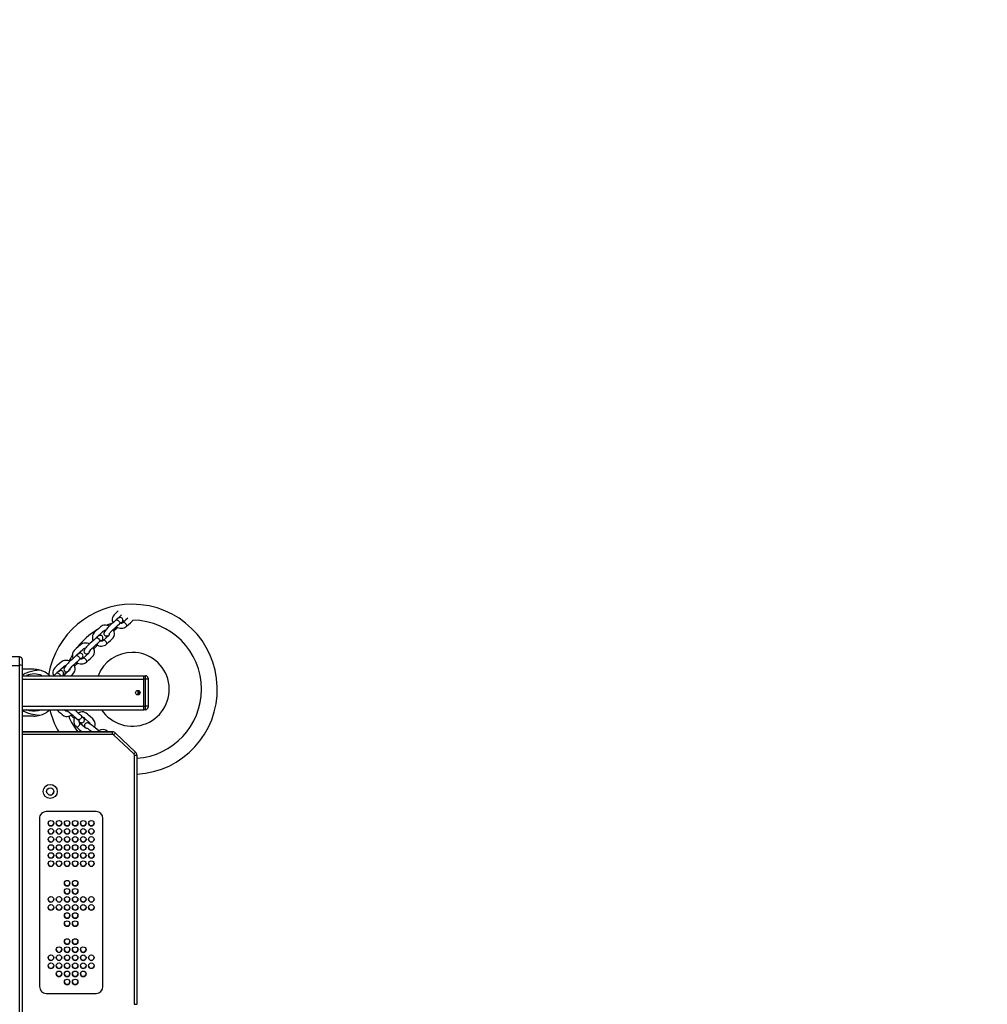
# Model space of a CAD drawing. Units: millimetres. Extents: x 64 to 903, y 61 to 798.
# Drawn here: x 558 to 672, y 510 to 626 of the extents above; entities that cross this region are included whole.
import ezdxf

# ---------------------------------------------------------------- set-up
doc = ezdxf.new("R2010")
doc.units = ezdxf.units.MM
doc.header["$LTSCALE"] = 50
doc.header["$PDSIZE"] = -1
doc.styles.add('SLDTEXTSTYLE1', font='TXT', dxfattribs={"width": 0.605})
doc.dimstyles.new('SLDDIMSTYLE1', dxfattribs={"dimtxt": 17.5, "dimasz": 17.78, "dimexe": 0, "dimexo": 0.0625, "dimgap": 4.375, "dimtad": 1, "dimdec": 0, "dimrnd": 1e-09, "dimzin": 12, "dimdsep": 46, "dimtxsty": 'SLDTEXTSTYLE1', "dimsah": 1, "dimcen": 0.09, "dimadec": 0, "dimazin": 3, "dimtfac": 1, "dimtdec": 0, "dimtofl": 0, "dimtmove": 0, "dimatfit": 3, "dimfxl": 1, "dimfrac": 2, "dimtolj": 1, "dimtzin": 12, "dimarcsym": 0})

# ---------------------------------------------------------------- blocks, each defined once
blk = doc.blocks.new('_D_1')
at = {"color": 0, "linetype": 'Continuous', "lineweight": -2}
for p, q in [((479.19, 797.8), (899.89, 797.8)), ((899.89, 179.64), (899.89, 780.02)), ((560.65, 161.86), (899.89, 161.86))]:
    blk.add_line(p, q, dxfattribs=at)
at = {"color": 0}
for points in [[(902.86, 780.02), (896.93, 780.02), (899.89, 797.8)], [(896.93, 179.64), (902.86, 179.64), (899.89, 161.86)]]:
    blk.add_solid(points, dxfattribs=at)
at = {"layer": 'Defpoints', "color": 0}
for p in [(479.13, 797.8), (899.89, 797.8), (560.58, 161.86)]:
    blk.add_point(p, dxfattribs=at)
at = {"color": 0, "lineweight": 18, "insert": (878.02, 454.35), "char_height": 17.5, "attachment_point": 2, "rotation": 90, "style": 'SLDTEXTSTYLE1'}
blk.add_mtext('\\A1;636', dxfattribs=at)
blk = doc.blocks.new('_D_3')
at = {"color": 0, "linetype": 'Continuous', "lineweight": -2}
for p, q in [((435.86, 647.81), (719.89, 647.81)), ((719.89, 329.64), (719.89, 630.03)), ((558.26, 311.86), (719.89, 311.86))]:
    blk.add_line(p, q, dxfattribs=at)
at = {"color": 0}
for points in [[(722.86, 630.03), (716.93, 630.03), (719.89, 647.81)], [(716.93, 329.64), (722.86, 329.64), (719.89, 311.86)]]:
    blk.add_solid(points, dxfattribs=at)
at = {"layer": 'Defpoints', "color": 0}
for p in [(435.8, 647.81), (719.89, 647.81), (558.19, 311.86)]:
    blk.add_point(p, dxfattribs=at)
at = {"color": 0, "lineweight": 18, "insert": (698.02, 467), "char_height": 17.5, "attachment_point": 2, "rotation": 90, "style": 'SLDTEXTSTYLE1'}
blk.add_mtext('\\A1;336', dxfattribs=at)

msp = doc.modelspace()

# ---------------------------------------------------------------- linework, layer by layer
at = {"color": 8, "linetype": 'Continuous', "lineweight": 25}
for p, q in [((569.95, 554.73), (569.94, 554.72)), ((567.6, 552.63), (567.59, 552.62)), ((558.19, 549.82), (558.19, 550.81)), ((565.26, 550.53), (565.24, 550.52)), ((558.49, 548.21), (572.79, 548.21)), ((563.27, 548.65), (563.23, 548.61)), ((572.27, 546.42), (572.27, 546.8)), ((558.49, 545.01), (572.79, 545.01)), ((565.07, 543.42), (565.06, 543.43)), ((558.49, 542), (569.11, 542)), ((569.11, 541.7), (558.49, 541.7))]:
    msp.add_line(p, q, dxfattribs=at)
at = {"color": 7, "linetype": 'Continuous', "lineweight": 25}
for p, q in [((570.17, 554.79), (570.25, 554.9)), ((570.33, 555.06), (570.61, 555.1)), ((567.82, 552.69), (567.9, 552.8)), ((558.19, 550.81), (556.89, 550.81)), ((558.49, 550.51), (558.49, 549.82)), ((565.47, 550.59), (565.55, 550.7)), ((556.89, 549.82), (558.19, 549.82)), ((558.19, 490.52), (558.19, 549.82)), ((558.49, 549.82), (558.49, 490.52)), ((559.84, 549.36), (558.49, 549.36)), ((558.49, 548.61), (572.79, 548.61)), ((563.24, 548.61), (563.27, 548.65)), ((563.37, 548.62), (563.36, 548.61)), ((572.79, 548.21), (572.79, 548.61)), ((572.79, 548.61), (572.99, 548.61)), ((572.99, 548.21), (572.79, 548.21)), ((572.79, 545.01), (572.79, 548.21)), ((572.99, 548.21), (572.99, 548.61)), ((572.99, 545.01), (572.99, 548.21)), ((573.29, 548.21), (572.99, 548.21)), ((573.29, 548.31), (573.29, 548.21)), ((573.29, 548.21), (573.29, 545.01)), ((572.09, 546.88), (572.09, 546.35)), ((572.29, 546.78), (572.29, 546.44)), ((558.49, 544.61), (572.79, 544.61)), ((562.53, 544.61), (562.55, 544.59)), ((564.69, 544.54), (564.72, 544.61)), ((572.79, 545.01), (572.99, 545.01)), ((572.79, 544.61), (572.79, 545.01)), ((572.99, 544.61), (572.79, 544.61)), ((573.29, 545.01), (572.99, 545.01)), ((572.99, 544.61), (572.99, 545.01)), ((573.29, 545.01), (573.29, 544.91)), ((559.84, 543.86), (558.49, 543.86)), ((565.16, 543.21), (565.27, 543.14)), ((569.11, 542), (558.49, 542)), ((566.63, 542), (566.67, 542.03)), ((569.11, 541.7), (569.11, 542)), ((569.11, 542), (569.11, 542)), ((571.62, 539.41), (569.24, 541.64)), ((569.45, 541.86), (569.45, 541.87)), ((571.83, 539.63), (569.45, 541.87)), ((569.45, 541.86), (571.83, 539.63)), ((571.83, 539.63), (571.83, 539.63)), ((571.68, 510), (571.68, 539.26)), ((571.98, 539.27), (571.98, 510)), ((571.98, 539.27), (571.98, 539.27)), ((560.52, 531.82), (560.52, 512.04)), ((567.18, 532.62), (561.32, 532.62)), ((567.98, 512.04), (567.98, 531.82)), ((561.32, 511.24), (567.18, 511.24)), ((561.32, 511.24), (561.32, 511.24)), ((561.32, 511.24), (567.18, 511.24)), ((567.18, 511.24), (567.18, 511.24))]:
    msp.add_line(p, q, dxfattribs=at)
at = {"color": 7, "linetype": 'Continuous', "lineweight": 25, "flags": 128}
for points in [[(569.79, 556.22), (569.55, 556.01), (569.43, 555.9), (569.3, 555.77), (569.18, 555.61), (569.12, 555.45), (569.09, 555.3), (569.09, 555.11), (569.12, 554.98), (569.17, 554.83)], [(569.54, 555.17), (569.25, 554.9), (569.01, 554.69), (568.81, 554.51), (568.69, 554.39), (568.57, 554.28), (568.39, 554.08), (568.31, 553.99), (568.23, 553.89), (568.15, 553.77), (568.1, 553.65), (568.1, 553.58), (568.11, 553.51), (568.13, 553.44), (568.17, 553.38), (568.26, 553.31), (568.38, 553.28), (568.44, 553.28), (568.5, 553.29), (568.61, 553.34), (568.7, 553.4)], [(568.38, 554.54), (568.68, 554.66), (569.18, 554.82)], [(568.68, 553.5), (568.68, 553.5), (568.69, 553.51), (568.73, 553.55), (568.78, 553.62), (568.85, 553.69), (568.93, 553.78), (569.04, 553.9), (569.17, 554.03), (569.33, 554.17), (569.51, 554.33), (569.71, 554.52), (569.94, 554.72)], [(570.25, 554.9), (570.28, 554.94), (570.32, 555.01), (570.33, 555.08), (570.34, 555.15), (570.33, 555.23), (570.29, 555.31), (570.23, 555.38), (570.15, 555.43), (570.07, 555.45), (570, 555.45), (569.94, 555.44), (569.89, 555.42), (569.84, 555.4), (569.77, 555.36), (569.68, 555.29), (569.59, 555.21), (569.54, 555.17)], [(569.7, 555.3), (569.7, 555.3), (569.72, 555.35), (569.77, 555.41), (569.88, 555.51), (570, 555.61), (570.16, 555.75)], [(570.91, 555.36), (570.69, 555.17), (570.35, 554.86)], [(570.75, 554.42), (571, 554.64), (571.21, 554.83), (571.39, 554.99), (571.5, 555.12)], [(568.73, 554.43), (568.64, 554.49), (568.47, 554.53), (568.28, 554.55), (568.1, 554.54), (567.95, 554.5), (567.69, 554.34), (567.45, 554.13), (567.2, 553.91), (567.08, 553.8), (566.95, 553.67), (566.83, 553.51), (566.77, 553.35), (566.74, 553.2), (566.74, 553.01), (566.77, 552.88), (566.82, 552.73)], [(567.35, 553.2), (567.35, 553.2), (567.38, 553.25), (567.43, 553.31), (567.54, 553.41), (567.65, 553.51), (567.97, 553.79), (568.03, 553.85), (568.08, 553.89), (568.2, 553.95), (568.28, 553.95)], [(568.73, 553.56), (568.73, 553.54), (568.71, 553.43), (568.68, 553.38), (568.66, 553.35), (568.62, 553.31), (568.35, 553.07), (568, 552.76)], [(568.4, 552.32), (568.65, 552.54), (568.87, 552.73), (569.04, 552.89), (569.2, 553.08), (569.29, 553.27), (569.33, 553.45), (569.33, 553.62), (569.31, 553.76), (569.18, 554.04)], [(566.38, 552.33), (566.29, 552.39), (566.12, 552.43), (565.93, 552.45), (565.75, 552.44), (565.6, 552.4), (565.34, 552.24), (565.1, 552.03), (564.85, 551.81), (564.73, 551.7), (564.6, 551.57), (564.48, 551.41), (564.42, 551.25), (564.39, 551.1), (564.4, 550.91), (564.42, 550.78), (564.47, 550.63)], [(567.19, 553.07), (566.9, 552.8), (566.66, 552.59), (566.46, 552.41), (566.34, 552.29), (566.22, 552.18), (566.04, 551.99), (565.96, 551.89), (565.88, 551.79), (565.8, 551.67), (565.76, 551.55), (565.75, 551.48), (565.76, 551.41), (565.78, 551.34), (565.82, 551.29), (565.91, 551.21), (566.03, 551.18), (566.1, 551.18), (566.15, 551.19), (566.26, 551.24), (566.35, 551.3)], [(566.34, 551.4), (566.34, 551.4), (566.34, 551.41), (566.38, 551.45), (566.43, 551.52), (566.5, 551.59), (566.58, 551.68), (566.69, 551.8), (566.83, 551.93), (566.98, 552.07), (567.16, 552.24), (567.37, 552.42), (567.59, 552.62)], [(567.9, 552.8), (567.93, 552.84), (567.97, 552.91), (567.99, 552.98), (567.99, 553.05), (567.98, 553.13), (567.94, 553.21), (567.88, 553.28), (567.8, 553.33), (567.73, 553.35), (567.66, 553.35), (567.59, 553.34), (567.54, 553.33), (567.49, 553.3), (567.42, 553.26), (567.34, 553.19), (567.24, 553.11), (567.19, 553.07)], [(565.55, 550.7), (565.58, 550.74), (565.62, 550.81), (565.64, 550.88), (565.65, 550.95), (565.63, 551.03), (565.6, 551.11), (565.53, 551.18), (565.45, 551.23), (565.38, 551.25), (565.31, 551.25), (565.25, 551.24), (565.19, 551.23), (565.14, 551.2), (565.08, 551.16), (564.99, 551.09), (564.89, 551.01), (564.84, 550.97)], [(565, 551.1), (565, 551.1), (565.03, 551.15), (565.08, 551.21), (565.19, 551.31), (565.3, 551.41), (565.62, 551.69), (565.68, 551.75), (565.73, 551.79), (565.86, 551.85), (565.93, 551.85)], [(566.38, 551.46), (566.39, 551.44), (566.37, 551.33), (566.34, 551.28), (566.31, 551.25), (566.27, 551.21), (566, 550.97), (565.65, 550.66)], [(566.05, 550.22), (566.3, 550.44), (566.52, 550.63), (566.69, 550.79), (566.86, 550.98), (566.95, 551.17), (566.98, 551.35), (566.98, 551.52), (566.96, 551.66), (566.84, 551.94)], [(564.09, 550.3), (564.01, 550.34), (563.84, 550.39), (563.65, 550.41), (563.47, 550.4), (563.32, 550.36), (563.06, 550.2), (562.82, 549.99), (562.57, 549.77), (562.45, 549.66), (562.32, 549.53), (562.2, 549.37), (562.14, 549.21), (562.11, 549.06), (562.11, 548.87), (562.14, 548.74), (562.18, 548.61)], [(564.84, 550.97), (564.55, 550.7), (564.31, 550.49), (564.11, 550.31), (563.99, 550.19), (563.88, 550.08), (563.69, 549.89), (563.61, 549.79), (563.53, 549.69), (563.45, 549.57), (563.41, 549.45), (563.4, 549.38), (563.41, 549.31), (563.44, 549.24), (563.47, 549.19), (563.56, 549.11), (563.68, 549.08), (563.75, 549.08), (563.8, 549.09), (563.91, 549.14), (564.03, 549.22), (564.06, 549.24)], [(563.99, 549.3), (563.99, 549.3), (563.99, 549.31), (564.03, 549.35), (564.08, 549.42), (564.15, 549.5), (564.23, 549.58), (564.34, 549.7), (564.48, 549.83), (564.63, 549.97), (564.81, 550.14), (565.02, 550.32), (565.24, 550.52)], [(560.58, 549.26), (559.89, 549.18), (559.25, 549.03), (558.82, 548.86), (558.49, 548.65)], [(562.56, 548.93), (562.27, 548.66), (562.21, 548.61)], [(563.27, 548.66), (563.3, 548.7), (563.34, 548.77), (563.36, 548.84), (563.36, 548.91), (563.35, 548.99), (563.31, 549.07), (563.25, 549.14), (563.17, 549.19), (563.09, 549.21), (563.02, 549.21), (562.96, 549.2), (562.91, 549.18), (562.86, 549.16), (562.79, 549.12), (562.7, 549.05), (562.61, 548.97), (562.56, 548.93)], [(562.72, 549.06), (562.72, 549.06), (562.74, 549.11), (562.79, 549.17), (562.9, 549.26), (563.02, 549.37), (563.34, 549.65), (563.4, 549.71), (563.45, 549.75), (563.57, 549.81), (563.63, 549.81)], [(564.1, 549.43), (564.1, 549.4), (564.08, 549.29), (564.05, 549.23), (564.03, 549.21), (563.99, 549.17), (563.71, 548.93), (563.37, 548.62)], [(563.5, 548.76), (563.53, 548.88), (563.59, 549.11)], [(564.26, 548.61), (564.41, 548.75), (564.57, 548.94), (564.66, 549.13), (564.7, 549.31), (564.7, 549.48), (564.67, 549.62), (564.55, 549.9), (564.55, 549.9)], [(558.49, 544.58), (558.69, 544.43), (559.1, 544.24), (559.51, 544.12), (559.96, 544.03), (560.42, 543.97), (560.58, 543.96)], [(560.79, 544.61), (560.69, 544.56), (560.36, 544.46), (560.03, 544.42), (559.69, 544.42), (559.36, 544.48), (559.02, 544.59), (558.98, 544.61)], [(562.55, 544.59), (562.8, 544.37), (563.02, 544.19), (563.2, 544.03), (563.4, 543.89), (563.61, 543.83), (563.79, 543.82), (563.96, 543.84), (564.09, 543.88), (564.36, 544.04), (564.36, 544.04)], [(563.84, 544.43), (563.81, 544.42), (563.69, 544.42), (563.63, 544.45), (563.6, 544.47), (563.56, 544.51), (563.44, 544.61)], [(563.69, 544.52), (563.69, 544.52), (563.7, 544.51), (563.75, 544.49), (563.82, 544.44), (563.9, 544.38), (564, 544.31), (564.13, 544.22), (564.28, 544.1), (564.44, 543.96), (564.62, 543.81), (564.83, 543.63), (565.06, 543.43)], [(567, 542.53), (567.04, 542.62), (567.07, 542.8), (567.06, 542.99), (567.03, 543.17), (566.97, 543.31), (566.78, 543.55), (566.54, 543.76), (566.29, 543.98), (566.17, 544.09), (566.02, 544.2), (565.85, 544.29), (565.68, 544.34), (565.53, 544.35), (565.34, 544.32), (565.21, 544.28), (565.07, 544.21)], [(565.27, 543.14), (565.32, 543.12), (565.4, 543.09), (565.46, 543.08), (565.54, 543.08), (565.62, 543.11), (565.69, 543.15), (565.76, 543.22), (565.79, 543.31), (565.8, 543.39), (565.8, 543.46), (565.78, 543.52), (565.75, 543.57), (565.72, 543.61), (565.67, 543.67), (565.59, 543.75), (565.5, 543.84), (565.45, 543.88)], [(565.61, 543.74), (565.61, 543.74), (565.66, 543.72), (565.72, 543.68), (565.83, 543.58), (565.95, 543.48), (566.27, 543.2), (566.34, 543.15), (566.39, 543.1), (566.45, 542.99), (566.47, 542.92)], [(566.13, 542.42), (566.12, 542.41), (566.01, 542.42), (565.95, 542.44), (565.92, 542.46), (565.87, 542.5), (565.6, 542.74), (565.25, 543.04)], [(567.62, 542), (567.53, 542.07), (567.29, 542.29), (567.09, 542.46), (566.96, 542.57), (566.83, 542.66), (566.61, 542.82), (566.51, 542.89), (566.39, 542.96), (566.27, 543.02), (566.15, 543.05), (566.08, 543.05), (566, 543.03), (565.94, 543), (565.89, 542.95), (565.83, 542.86), (565.81, 542.73), (565.82, 542.67), (565.84, 542.61), (565.9, 542.51), (565.97, 542.43)], [(566.07, 542.45), (566.07, 542.45), (566.08, 542.45), (566.13, 542.42), (566.2, 542.38), (566.28, 542.32), (566.38, 542.25), (566.51, 542.16), (566.66, 542.04), (566.7, 542)]]:
    msp.add_lwpolyline(points, dxfattribs=at)
at = {"color": 8, "linetype": 'Continuous', "lineweight": 25, "flags": 128}
for points in [[(569.54, 555.17), (569.57, 555.18), (569.63, 555.18), (569.71, 555.15), (569.79, 555.1), (569.86, 555.03), (569.92, 554.94), (569.96, 554.86), (569.97, 554.79), (569.95, 554.73)], [(570.63, 554.76), (570.56, 554.83), (570.48, 554.87), (570.41, 554.88), (570.36, 554.87), (570.35, 554.86)], [(570.75, 554.42), (570.77, 554.45), (570.78, 554.52), (570.75, 554.6), (570.7, 554.68), (570.63, 554.76)], [(567.19, 553.07), (567.22, 553.08), (567.28, 553.08), (567.36, 553.05), (567.44, 553), (567.51, 552.93), (567.57, 552.84), (567.61, 552.76), (567.62, 552.69), (567.6, 552.63)], [(568.29, 552.66), (568.21, 552.73), (568.13, 552.77), (568.06, 552.78), (568.01, 552.77), (568, 552.76)], [(568.4, 552.32), (568.43, 552.35), (568.43, 552.42), (568.4, 552.5), (568.35, 552.58), (568.29, 552.66)], [(564.84, 550.97), (564.87, 550.98), (564.94, 550.98), (565.01, 550.96), (565.09, 550.9), (565.16, 550.83), (565.22, 550.74), (565.26, 550.66), (565.27, 550.59), (565.26, 550.53)], [(565.94, 550.56), (565.86, 550.63), (565.78, 550.67), (565.71, 550.68), (565.66, 550.67), (565.65, 550.66)], [(566.05, 550.22), (566.08, 550.25), (566.08, 550.32), (566.05, 550.4), (566.01, 550.48), (565.94, 550.56)], [(562.56, 548.93), (562.59, 548.94), (562.65, 548.94), (562.73, 548.91), (562.81, 548.86), (562.88, 548.79), (562.94, 548.7), (562.98, 548.62), (562.98, 548.61)], [(565.45, 543.88), (565.47, 543.85), (565.48, 543.79), (565.46, 543.71), (565.42, 543.63), (565.35, 543.55), (565.28, 543.48), (565.2, 543.43), (565.13, 543.41), (565.07, 543.42)], [(564.86, 542.59), (564.9, 542.57), (564.97, 542.57), (565.04, 542.61), (565.12, 542.67), (565.19, 542.74)], [(565.19, 542.74), (565.24, 542.83), (565.28, 542.91), (565.28, 542.98), (565.26, 543.03), (565.25, 543.04)]]:
    msp.add_lwpolyline(points, dxfattribs=at)
at = {"color": 7, "linetype": 'Continuous', "lineweight": 25}
for centre, radius in [((572.09, 546.61), 0.265), ((561.79, 535), 0.825), ((561.79, 535), 0.425), ((561.87, 531.26), 0.325), ((562.82, 531.26), 0.325), ((563.77, 531.26), 0.325), ((564.72, 531.26), 0.325), ((565.67, 531.26), 0.325), ((566.62, 531.26), 0.325), ((561.87, 530.31), 0.325), ((562.82, 530.31), 0.325), ((563.77, 530.31), 0.325), ((564.72, 530.31), 0.325), ((565.67, 530.31), 0.325), ((566.62, 530.31), 0.325), ((561.87, 529.36), 0.325), ((562.82, 529.36), 0.325), ((563.77, 529.36), 0.325), ((564.72, 529.36), 0.325), ((565.67, 529.36), 0.325), ((566.62, 529.36), 0.325), ((561.87, 528.41), 0.325), ((562.82, 528.41), 0.325), ((563.77, 528.41), 0.325), ((564.72, 528.41), 0.325), ((565.67, 528.41), 0.325), ((566.62, 528.41), 0.325), ((561.87, 527.46), 0.325), ((562.82, 527.46), 0.325), ((563.77, 527.46), 0.325), ((564.72, 527.46), 0.325), ((565.67, 527.46), 0.325), ((566.62, 527.46), 0.325), ((561.87, 526.51), 0.325), ((562.82, 526.51), 0.325), ((563.77, 526.51), 0.325), ((564.72, 526.51), 0.325), ((565.67, 526.51), 0.325), ((566.62, 526.51), 0.325), ((563.77, 524.21), 0.325), ((563.77, 523.26), 0.325), ((564.72, 524.21), 0.325), ((564.72, 523.26), 0.325), ((561.87, 522.31), 0.325), ((562.82, 522.31), 0.325), ((563.77, 522.31), 0.325), ((564.72, 522.31), 0.325), ((565.67, 522.31), 0.325), ((566.62, 522.31), 0.325), ((561.87, 521.36), 0.325), ((562.82, 521.36), 0.325), ((563.77, 521.36), 0.325), ((564.72, 521.36), 0.325), ((565.67, 521.36), 0.325), ((566.62, 521.36), 0.325), ((563.77, 520.41), 0.325), ((564.72, 520.41), 0.325), ((563.77, 519.46), 0.325), ((564.72, 519.46), 0.325), ((563.77, 517.35), 0.325), ((564.72, 517.35), 0.325), ((562.82, 516.4), 0.325), ((563.77, 516.4), 0.325), ((564.72, 516.4), 0.325), ((565.67, 516.4), 0.325), ((561.87, 515.45), 0.325), ((562.82, 515.45), 0.325), ((563.77, 515.45), 0.325), ((564.72, 515.45), 0.325), ((565.67, 515.45), 0.325), ((566.62, 515.45), 0.325), ((561.87, 514.5), 0.325), ((562.82, 514.5), 0.325), ((563.77, 514.5), 0.325), ((564.72, 514.5), 0.325), ((565.67, 514.5), 0.325), ((566.62, 514.5), 0.325), ((562.82, 513.55), 0.325), ((563.77, 513.55), 0.325), ((564.72, 513.55), 0.325), ((565.67, 513.55), 0.325), ((563.77, 512.6), 0.325), ((564.72, 512.6), 0.325)]:
    msp.add_circle(centre, radius, dxfattribs=at)
for centre, radius, start, end in [((571.44, 547.01), 10, 90, 170.1796), ((571.44, 547.01), 10, 273.0984, 90), ((571.05, 553.55), 1.61, 124.4854, 133.406), ((570.15, 555.11), 0.319, 250.9088, 309.6735), ((571.44, 547.01), 8.13, 0, 89.4535), ((571.44, 547.01), 8.13, 120.8238, 142.8902), ((557.13, 567.71), 18.39, 311.2452, 313.1573), ((570.13, 555.16), 0.973, 234.0083, 309.7147), ((568.7, 551.45), 1.61, 124.4854, 133.406), ((567.8, 553.01), 0.319, 250.9088, 309.6735), ((554.78, 565.61), 18.39, 311.2452, 313.1573), ((567.78, 553.06), 0.973, 234.0083, 309.7147), ((571.44, 547.01), 4.34, 90, 158.3562), ((571.44, 547.01), 4.34, 213.5904, 90), ((558.19, 550.51), 0.3, 0, 90), ((571.44, 547.01), 8.13, 150.1944, 155.8664), ((554.18, 561.62), 15.82, 311.3151, 313.221), ((565.43, 550.96), 0.973, 234.0083, 309.7147), ((566.35, 549.35), 1.61, 124.4854, 133.406), ((565.45, 550.91), 0.319, 250.9088, 309.6735), ((558.29, 542.48), 7.35, 88.4175, 90.7573), ((559.84, 546.61), 2.75, 74.5557, 90), ((559.87, 546.67), 2.69, 46.26, 74.7353), ((559.9, 546.75), 2.07, 64.1736, 115.8264), ((563.42, 548.22), 0.493, 122.6264, 127.7441), ((572.99, 548.31), 0.3, 0, 90), ((571.44, 547.01), 8.13, 273.8117, 0), ((559.95, 546.39), 2.51, 284.3663, 314.8323), ((571.44, 547.01), 10, 193.8865, 210.0602), ((564.13, 545.01), 0.743, 212.2703, 229.2882), ((537.42, 512.11), 42.37, 48.576, 50.0888), ((572.99, 544.91), 0.3, 270, 0), ((559.84, 546.61), 2.75, 270, 285.4443), ((571.44, 547.01), 8.13, 202.9746, 218.0295), ((574.68, 555.81), 15.82, 228.5547, 230.4606), ((565.52, 543.3), 0.973, 151.248, 226.9543), ((564.04, 542.18), 1.61, 41.725, 50.6456), ((565.47, 543.27), 0.319, 168.1484, 226.9131), ((578.55, 557.9), 20.54, 228.2103, 230.7174), ((567.92, 541.39), 0.888, 43.4931, 121.9305), ((569.11, 541.5), 0.5, 46.7768, 90), ((569.11, 541.5), 0.5, 46.7768, 90), ((569.11, 541.5), 0.2, 46.7768, 90), ((539.92, 569.31), 40.31, 316.6701, 317.0974), ((542.3, 567.07), 40.31, 316.6701, 317.0974), ((571.48, 539.27), 0.5, 0, 46.7768), ((571.48, 539.27), 0.5, 0, 46.7768), ((571.48, 539.26), 0.2, 0, 46.7768), ((571.76, 566.67), 27.41, 269.8432, 270.4704), ((561.79, 535), 0.425, 180.0001, 270.0001), ((561.79, 535), 0.425, 269.9999, 359.9999), ((561.32, 531.82), 0.8, 89.9999, 179.9999), ((567.18, 531.82), 0.8, 0.0001, 90.0001), ((561.87, 531.27), 0.325, 180.0001, 270.0001), ((561.87, 531.27), 0.325, 269.9999, 359.9999), ((562.82, 531.27), 0.325, 180.0001, 270.0001), ((562.82, 531.27), 0.325, 269.9999, 359.9999), ((563.77, 531.27), 0.325, 180.0001, 270.0001), ((563.77, 531.27), 0.325, 269.9999, 359.9999), ((564.72, 531.27), 0.325, 180.0001, 270.0001), ((564.72, 531.27), 0.325, 269.9999, 359.9999), ((565.67, 531.27), 0.325, 180.0001, 270.0001), ((565.67, 531.27), 0.325, 269.9999, 359.9999), ((566.62, 531.27), 0.325, 180.0001, 270.0001), ((566.62, 531.27), 0.325, 269.9999, 359.9999), ((561.87, 530.32), 0.325, 180.0001, 270.0001), ((561.87, 529.37), 0.325, 180.0001, 270.0001), ((561.87, 530.32), 0.325, 269.9999, 359.9999), ((561.87, 529.37), 0.325, 269.9999, 359.9999), ((562.82, 530.32), 0.325, 180.0001, 270.0001), ((562.82, 529.37), 0.325, 180.0001, 270.0001), ((562.82, 530.32), 0.325, 269.9999, 359.9999), ((562.82, 529.37), 0.325, 269.9999, 359.9999), ((563.77, 530.32), 0.325, 180.0001, 270.0001), ((563.77, 529.37), 0.325, 180.0001, 270.0001), ((563.77, 530.32), 0.325, 269.9999, 359.9999), ((563.77, 529.37), 0.325, 269.9999, 359.9999), ((564.72, 530.32), 0.325, 180.0001, 270.0001), ((564.72, 529.37), 0.325, 180.0001, 270.0001), ((564.72, 530.32), 0.325, 269.9999, 359.9999), ((564.72, 529.37), 0.325, 269.9999, 359.9999), ((565.67, 530.32), 0.325, 180.0001, 270.0001), ((565.67, 529.37), 0.325, 180.0001, 270.0001), ((565.67, 530.32), 0.325, 269.9999, 359.9999), ((565.67, 529.37), 0.325, 269.9999, 359.9999), ((566.62, 530.32), 0.325, 180.0001, 270.0001), ((566.62, 529.37), 0.325, 180.0001, 270.0001), ((566.62, 530.32), 0.325, 269.9999, 359.9999), ((566.62, 529.37), 0.325, 269.9999, 359.9999), ((561.87, 528.42), 0.325, 180.0001, 270.0001), ((561.87, 528.42), 0.325, 269.9999, 359.9999), ((562.82, 528.42), 0.325, 180.0001, 270.0001), ((562.82, 528.42), 0.325, 269.9999, 359.9999), ((563.77, 528.42), 0.325, 180.0001, 270.0001), ((563.77, 528.42), 0.325, 269.9999, 359.9999), ((564.72, 528.42), 0.325, 180.0001, 270.0001), ((564.72, 528.42), 0.325, 269.9999, 359.9999), ((565.67, 528.42), 0.325, 180.0001, 270.0001), ((565.67, 528.42), 0.325, 269.9999, 359.9999), ((566.62, 528.42), 0.325, 180.0001, 270.0001), ((566.62, 528.42), 0.325, 269.9999, 359.9999), ((561.87, 527.47), 0.325, 180.0001, 270.0001), ((561.87, 527.47), 0.325, 269.9999, 359.9999), ((562.82, 527.47), 0.325, 180.0001, 270.0001), ((562.82, 527.47), 0.325, 269.9999, 359.9999), ((563.77, 527.47), 0.325, 180.0001, 270.0001), ((563.77, 527.47), 0.325, 269.9999, 359.9999), ((564.72, 527.47), 0.325, 180.0001, 270.0001), ((564.72, 527.47), 0.325, 269.9999, 359.9999), ((565.67, 527.47), 0.325, 180.0001, 270.0001), ((565.67, 527.47), 0.325, 269.9999, 359.9999), ((566.62, 527.47), 0.325, 180.0001, 270.0001), ((566.62, 527.47), 0.325, 269.9999, 359.9999), ((561.87, 526.52), 0.325, 180.0001, 270.0001), ((561.87, 526.52), 0.325, 269.9999, 359.9999), ((562.82, 526.52), 0.325, 180.0001, 270.0001), ((562.82, 526.52), 0.325, 269.9999, 359.9999), ((563.77, 526.52), 0.325, 180.0001, 270.0001), ((563.77, 526.52), 0.325, 269.9999, 359.9999), ((564.72, 526.52), 0.325, 180.0001, 270.0001), ((564.72, 526.52), 0.325, 269.9999, 359.9999), ((565.67, 526.52), 0.325, 180.0001, 270.0001), ((565.67, 526.52), 0.325, 269.9999, 359.9999), ((566.62, 526.52), 0.325, 180.0001, 270.0001), ((566.62, 526.52), 0.325, 269.9999, 359.9999), ((563.77, 524.21), 0.325, 180.0001, 270.0001), ((563.77, 524.21), 0.325, 269.9999, 359.9999), ((564.72, 524.21), 0.325, 180.0001, 270.0001), ((564.72, 524.21), 0.325, 269.9999, 359.9999), ((561.87, 522.31), 0.325, 180.0001, 270.0001), ((561.87, 522.31), 0.325, 269.9999, 359.9999), ((562.82, 522.31), 0.325, 180.0001, 270.0001), ((562.82, 522.31), 0.325, 269.9999, 359.9999), ((563.77, 523.26), 0.325, 180.0001, 270.0001), ((563.77, 522.31), 0.325, 180.0001, 270.0001), ((563.77, 523.26), 0.325, 269.9999, 359.9999), ((563.77, 522.31), 0.325, 269.9999, 359.9999), ((564.72, 523.26), 0.325, 180.0001, 270.0001), ((564.72, 522.31), 0.325, 180.0001, 270.0001), ((564.72, 523.26), 0.325, 269.9999, 359.9999), ((564.72, 522.31), 0.325, 269.9999, 359.9999), ((565.67, 522.31), 0.325, 180.0001, 270.0001), ((565.67, 522.31), 0.325, 269.9999, 359.9999), ((566.62, 522.31), 0.325, 180.0001, 270.0001), ((566.62, 522.31), 0.325, 269.9999, 359.9999), ((561.87, 521.36), 0.325, 180.0001, 270.0001), ((561.87, 521.36), 0.325, 269.9999, 359.9999), ((562.82, 521.36), 0.325, 180.0001, 270.0001), ((562.82, 521.36), 0.325, 269.9999, 359.9999), ((563.77, 521.36), 0.325, 180.0001, 270.0001), ((563.77, 521.36), 0.325, 269.9999, 359.9999), ((564.72, 521.36), 0.325, 180.0001, 270.0001), ((564.72, 521.36), 0.325, 269.9999, 359.9999), ((565.67, 521.36), 0.325, 180.0001, 270.0001), ((565.67, 521.36), 0.325, 269.9999, 359.9999), ((566.62, 521.36), 0.325, 180.0001, 270.0001), ((566.62, 521.36), 0.325, 269.9999, 359.9999), ((563.77, 520.41), 0.325, 180.0001, 270.0001), ((563.77, 520.41), 0.325, 269.9999, 359.9999), ((564.72, 520.41), 0.325, 180.0001, 270.0001), ((564.72, 520.41), 0.325, 269.9999, 359.9999), ((563.77, 519.46), 0.325, 180.0001, 270.0001), ((563.77, 519.46), 0.325, 269.9999, 359.9999), ((564.72, 519.46), 0.325, 180.0001, 270.0001), ((564.72, 519.46), 0.325, 269.9999, 359.9999), ((563.77, 517.35), 0.325, 180.0001, 270.0001), ((563.77, 517.35), 0.325, 269.9999, 359.9999), ((564.72, 517.35), 0.325, 180.0001, 270.0001), ((564.72, 517.35), 0.325, 269.9999, 359.9999), ((561.87, 515.45), 0.325, 180.0001, 270.0001), ((561.87, 515.45), 0.325, 269.9999, 359.9999), ((562.82, 516.4), 0.325, 180.0001, 270.0001), ((562.82, 515.45), 0.325, 180.0001, 270.0001), ((562.82, 516.4), 0.325, 269.9999, 359.9999), ((562.82, 515.45), 0.325, 269.9999, 359.9999), ((563.77, 516.4), 0.325, 180.0001, 270.0001), ((563.77, 515.45), 0.325, 180.0001, 270.0001), ((563.77, 516.4), 0.325, 269.9999, 359.9999), ((563.77, 515.45), 0.325, 269.9999, 359.9999), ((564.72, 516.4), 0.325, 180.0001, 270.0001), ((564.72, 515.45), 0.325, 180.0001, 270.0001), ((564.72, 516.4), 0.325, 269.9999, 359.9999), ((564.72, 515.45), 0.325, 269.9999, 359.9999), ((565.67, 516.4), 0.325, 180.0001, 270.0001), ((565.67, 515.45), 0.325, 180.0001, 270.0001), ((565.67, 516.4), 0.325, 269.9999, 359.9999), ((565.67, 515.45), 0.325, 269.9999, 359.9999), ((566.62, 515.45), 0.325, 180.0001, 270.0001), ((566.62, 515.45), 0.325, 269.9999, 359.9999), ((561.87, 514.5), 0.325, 180.0001, 270.0001), ((561.87, 514.5), 0.325, 269.9999, 359.9999), ((562.82, 514.5), 0.325, 180.0001, 270.0001), ((562.82, 514.5), 0.325, 269.9999, 359.9999), ((563.77, 514.5), 0.325, 180.0001, 270.0001), ((563.77, 514.5), 0.325, 269.9999, 359.9999), ((564.72, 514.5), 0.325, 180.0001, 270.0001), ((564.72, 514.5), 0.325, 269.9999, 359.9999), ((565.67, 514.5), 0.325, 180.0001, 270.0001), ((565.67, 514.5), 0.325, 269.9999, 359.9999), ((566.62, 514.5), 0.325, 180.0001, 270.0001), ((566.62, 514.5), 0.325, 269.9999, 359.9999), ((562.82, 513.55), 0.325, 180.0001, 270.0001), ((562.82, 513.55), 0.325, 269.9999, 359.9999), ((563.77, 513.55), 0.325, 180.0001, 270.0001), ((563.77, 513.55), 0.325, 269.9999, 359.9999), ((564.72, 513.55), 0.325, 180.0001, 270.0001), ((564.72, 513.55), 0.325, 269.9999, 359.9999), ((565.67, 513.55), 0.325, 180.0001, 270.0001), ((565.67, 513.55), 0.325, 269.9999, 359.9999), ((561.32, 512.04), 0.8, 180.0001, 270.0001), ((561.32, 512.04), 0.8, 180.0001, 270.0001), ((563.77, 512.6), 0.325, 180.0001, 270.0001), ((563.77, 512.6), 0.325, 269.9999, 359.9999), ((564.72, 512.6), 0.325, 180.0001, 270.0001), ((564.72, 512.6), 0.325, 269.9999, 359.9999), ((567.18, 512.04), 0.8, 269.9999, 359.9999), ((567.18, 512.04), 0.8, 269.9999, 359.9999), ((571.48, 510), 0.2, 350.238, 360), ((571.76, 537.4), 27.41, 269.8432, 270.4704), ((571.48, 510), 0.5, 350.238, 360)]:
    msp.add_arc(centre, radius, start, end, dxfattribs=at)
at = {"color": 8, "linetype": 'Continuous', "lineweight": 25}
for centre, radius, start, end in [((570.05, 555.04), 0.245, 275.7721, 324.748), ((567.7, 552.94), 0.245, 275.7721, 324.748), ((565.35, 550.84), 0.245, 275.7721, 324.748), ((563.45, 548.5), 0.147, 51.7699, 120.2222), ((562.62, 544.73), 0.154, 241.4787, 309.9766), ((565.39, 543.36), 0.245, 193.0117, 241.9876)]:
    msp.add_arc(centre, radius, start, end, dxfattribs=at)

# ---------------------------------------------------------------- dimensions: what is measured, and where the dimension line sits
at = {"color": 7, "linetype": 'Continuous', "lineweight": 18}
for base, p1, p2, picture, middle in [((899.89, 797.8), (560.58, 161.86), (479.13, 797.8), '_D_1', (899.89, 454.35)), ((719.89, 647.81), (558.19, 311.86), (435.8, 647.81), '_D_3', (719.89, 467))]:
    dim = msp.add_linear_dim(base=base, p1=p1, p2=p2, angle=90, dimstyle='SLDDIMSTYLE1', dxfattribs=at)
    dim.commit()
    dim.dimension.update_dxf_attribs({"geometry": picture, "text_midpoint": middle, "dimtype": 160})

doc.saveas('drawing.dxf')
